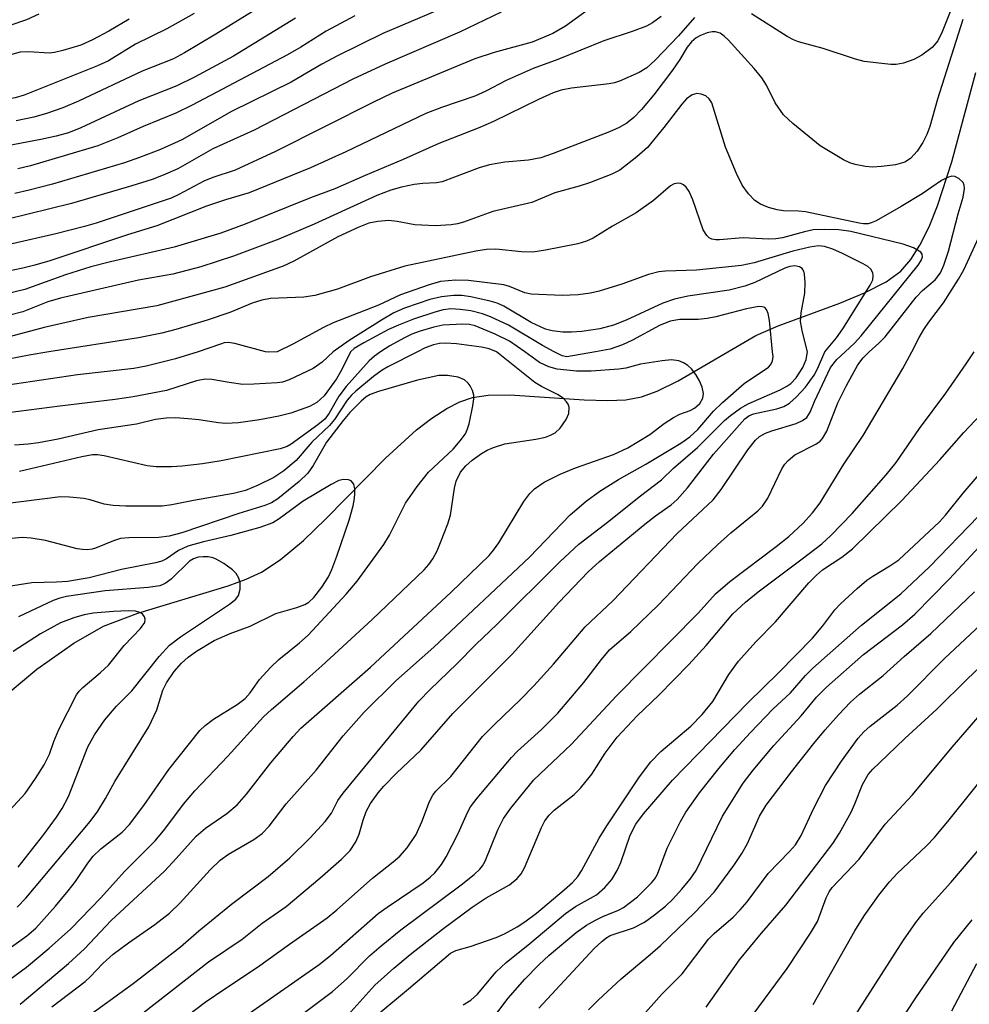
# Model space of a CAD drawing. Units: inches. Extents: x 1309760 to 1315760, y 493449 to 497450.
# Drawn here: x 1313180 to 1313333, y 494895 to 495053 of the extents above; entities that cross this region are included whole.
import ezdxf

# ---------------------------------------------------------------- set-up
doc = ezdxf.new("R2010")
doc.units = ezdxf.units.IN
doc.header["$MEASUREMENT"] = 0
doc.layers.add('HYDRO-Single Line Stream', color=4, linetype='Continuous')
doc.layers.add('Undefined', color=1, linetype='Continuous')

msp = doc.modelspace()

# ---------------------------------------------------------------- linework, layer by layer
at = {"layer": 'HYDRO-Single Line Stream'}
msp.add_lwpolyline([(1313176.47, 494943.73), (1313182.83, 494948.97), (1313188.74, 494953.16), (1313193.53, 494955.88), (1313199.05, 494957.95), (1313213.57, 494962.38), (1313216.46, 494963.45), (1313218.91, 494964.57), (1313221.93, 494966.53), (1313225.68, 494969.67), (1313229.28, 494973.14), (1313238.87, 494982.91), (1313243.85, 494987.44), (1313246.31, 494989.34), (1313248.74, 494990.9), (1313250.83, 494991.94), (1313252.88, 494992.63), (1313255.38, 494993), (1313258.87, 494993.07), (1313270.79, 494992.26), (1313274.62, 494992.14), (1313277.52, 494992.29), (1313280.05, 494992.74), (1313282.54, 494993.65), (1313285.93, 494995.32), (1313298.4, 495002.6), (1313302, 495004.18), (1313311.91, 495007.83), (1313315.91, 495009.47), (1313319.35, 495011.23), (1313321.73, 495012.97), (1313323.33, 495014.81), (1313324.8, 495017.11), (1313326.28, 495020.1), (1313327.63, 495023.45), (1313329.92, 495030.54), (1313333.78, 495044.87)], dxfattribs=at)
at = {"layer": 'Undefined'}
for points, elevation in [([(1313254.91, 495058.16), (1313238.45, 495051.15), (1313231.14, 495047.56), (1313228.63, 495046.25), (1313223.71, 495043.34), (1313214.1, 495038.63), (1313206.11, 495034.04), (1313202.7, 495032.53), (1313199.3, 495031.2), (1313196.89, 495030.39), (1313185.33, 495026.96), (1313181.57, 495025.98), (1313179.27, 495025.46)], 216), ([(1313223.07, 495058.19), (1313211.61, 495051.04), (1313206.56, 495048.04), (1313204.8, 495047.1), (1313199.77, 495045.11), (1313189.5, 495040.26), (1313187.02, 495039.23), (1313184.39, 495038.27), (1313182.32, 495037.7), (1313179.47, 495037.14)], 222), ([(1313208.09, 495054.37), (1313203.72, 495051.88), (1313198.66, 495049.46), (1313194.34, 495046.78), (1313192.58, 495045.97), (1313180.77, 495041.26), (1313179.32, 495040.83), (1313177.6, 495040.54), (1313175.45, 495040.36), (1313173.5, 495040.33), (1313169.03, 495040.66), (1313165.41, 495040.74), (1313160.69, 495040.65), (1313157.57, 495040.41), (1313156.37, 495040.5), (1313153.31, 495041.32), (1313146.1, 495043.87), (1313136.47, 495046.53), (1313131.2, 495048.54), (1313128.68, 495049.65), (1313126.28, 495051.05), (1313122.82, 495053.29), (1313119.33, 495055.79)], 224), ([(1313273.43, 495056.43), (1313267.81, 495052.31), (1313265.77, 495051.13), (1313262.44, 495049.77), (1313256.35, 495048.12), (1313253.25, 495047.08), (1313239.97, 495041.54), (1313236.92, 495040.12), (1313221.18, 495032.18), (1313214.71, 495029.2), (1313211.13, 495028.02), (1313209.67, 495027.44), (1313205.62, 495025.27), (1313204.4, 495024.69), (1313192.33, 495020.64), (1313190.47, 495020.11), (1313185.89, 495018.97), (1313178.86, 495017.32)], 212), ([(1313197.67, 495053.48), (1313194.37, 495051.55), (1313191.74, 495050.12), (1313189.88, 495049.3), (1313187.02, 495048.4), (1313185.65, 495048.08), (1313184.78, 495048), (1313181.51, 495048.21), (1313180.11, 495048.14), (1313178.94, 495047.86), (1313175.69, 495046.79), (1313174.26, 495046.48), (1313173.08, 495046.33), (1313167.11, 495045.88), (1313160.77, 495045.52), (1313159.34, 495045.52), (1313158.2, 495045.66), (1313148.77, 495047.54), (1313147.16, 495048.05), (1313139.44, 495050.78), (1313136.88, 495051.98), (1313132.36, 495054.34)], 226), ([(1313183.13, 495054.28), (1313181.17, 495053.33), (1313178.48, 495052.42), (1313174.23, 495051.17), (1313168.26, 495049.73), (1313167.08, 495049.57), (1313165.98, 495049.58), (1313160.23, 495050.02), (1313158.3, 495050.41), (1313153.28, 495051.8), (1313147.71, 495053.79)], 228), ([(1313257.48, 495054.58), (1313250.75, 495051.35), (1313238.84, 495046.22), (1313233.62, 495043.79), (1313217.75, 495035.6), (1313211.12, 495032.64), (1313205.46, 495029.42), (1313203.15, 495028.37), (1313201.37, 495027.71), (1313198.1, 495026.68), (1313188.39, 495023.82), (1313177.93, 495021.28)], 214), ([(1313329.98, 495055.42), (1313328.39, 495051.41), (1313327.65, 495050), (1313326.75, 495048.92), (1313325.09, 495047.69), (1313323.81, 495046.97), (1313322.13, 495046.4), (1313320.99, 495046.17), (1313320.13, 495046.16), (1313315.82, 495046.64), (1313314.42, 495047.01), (1313309.22, 495048.73), (1313305.29, 495049.79), (1313304.48, 495050.12), (1313303.45, 495050.67), (1313297.7, 495054.34)], 208), ([(1313283.19, 495053.87), (1313281.8, 495052.89), (1313280.82, 495052.36), (1313278.53, 495051.46), (1313273.97, 495050), (1313266.59, 495047), (1313262.62, 495045.51), (1313258.29, 495043.61), (1313255.02, 495041.88), (1313253.26, 495041.07), (1313247.88, 495039.28), (1313245.38, 495038.32), (1313232.49, 495032.15), (1313226.79, 495029.55), (1313216.98, 495025.55), (1313213.17, 495024.42), (1313210.08, 495023.38), (1313202.11, 495020.24), (1313197.38, 495018.8), (1313184.88, 495014.62), (1313182.47, 495013.89), (1313180.59, 495013.44), (1313174.29, 495012.14)], 210), ([(1313224.4, 495053.62), (1313214.45, 495047.53), (1313208.14, 495044.15), (1313205.32, 495042.76), (1313199.19, 495040.34), (1313189.9, 495036), (1313187.89, 495035.21), (1313185.9, 495034.66), (1313183.44, 495034.14), (1313174.92, 495032.53)], 220), ([(1313288.54, 495053.71), (1313285.97, 495050.78), (1313282.22, 495046.85), (1313280.91, 495045.65), (1313279.68, 495044.91), (1313276.51, 495043.49), (1313275.69, 495043.22), (1313274.84, 495043.05), (1313268.77, 495042.37), (1313267.14, 495042.03), (1313265.85, 495041.62), (1313263.46, 495040.56), (1313256.25, 495037), (1313253.79, 495035.96), (1313247.44, 495033.48), (1313241.7, 495030.89), (1313235.63, 495028.34), (1313230.7, 495026.16), (1313226.8, 495024.72), (1313216.31, 495020.52), (1313212.38, 495019.06), (1313204.87, 495016.79), (1313194.66, 495014.47), (1313191.51, 495013.66), (1313187.42, 495012.35), (1313180.86, 495010), (1313175.76, 495008.77)], 208), ([(1313331.72, 495053.41), (1313327.64, 495040.6), (1313326.39, 495036.22), (1313325.91, 495034.93), (1313325.25, 495033.64), (1313324.34, 495032.23), (1313323.29, 495031.05), (1313322.39, 495030.49), (1313320.89, 495030.07), (1313318.61, 495029.77), (1313317.18, 495029.67), (1313316.05, 495029.76), (1313314.36, 495030.09), (1313313.55, 495030.34), (1313312.5, 495030.83), (1313308.75, 495033.08), (1313304.36, 495036.67), (1313302.86, 495038.1), (1313301.52, 495040.02), (1313300.11, 495042.86), (1313299.36, 495044.04), (1313298.14, 495045.53), (1313293.94, 495050.15), (1313293.34, 495050.74), (1313292.67, 495051.19), (1313291.92, 495051.41), (1313291.4, 495051.42), (1313290.59, 495051.24), (1313289.54, 495050.84), (1313288.83, 495050.44), (1313288.07, 495049.8), (1313287.38, 495048.96), (1313286.17, 495046.95), (1313285, 495045.28), (1313282.04, 495041.32), (1313280.05, 495038.93), (1313278.79, 495037.64), (1313277.67, 495036.75), (1313276.45, 495036.03), (1313274.86, 495035.34), (1313265.85, 495031.85), (1313263.82, 495031.17), (1313261.86, 495030.81), (1313258.04, 495030.47), (1313255.59, 495030.03), (1313253.94, 495029.56), (1313247.96, 495027.3), (1313247.08, 495027.14), (1313244.88, 495027.04), (1313243.46, 495026.86), (1313241.43, 495026.48), (1313239.71, 495025.99), (1313237.46, 495025.12), (1313227.4, 495020.49), (1313221.7, 495018.09), (1313214.43, 495015.36), (1313209.2, 495013.65), (1313204.7, 495012.49), (1313199.17, 495011.53), (1313186.62, 495008.6), (1313184.61, 495008), (1313180.55, 495006.42), (1313178.48, 495005.89)], 206), ([(1313233.95, 495054), (1313229.35, 495051.53), (1313225.26, 495048.98), (1313223.14, 495047.75), (1313207.8, 495039.64), (1313205.18, 495038.35), (1313199.92, 495036.21), (1313195.82, 495034.39), (1313192.61, 495033.12), (1313181.82, 495029.86), (1313179.78, 495029.42)], 218), ([(1313323.51, 495000), (1313324.67, 495002.27), (1313325.44, 495003.56), (1313326.25, 495004.77), (1313328.58, 495007.87), (1313331, 495011.66), (1313331.87, 495013.17), (1313335.69, 495021.57), (1313336.23, 495023.2), (1313337, 495026.29), (1313337.26, 495028.13), (1313337.22, 495032.59), (1313337.47, 495035.33), (1313338.07, 495037.75), (1313339.78, 495042.67), (1313339.96, 495043.5), (1313340.03, 495044.32), (1313339.81, 495045.71), (1313338.69, 495049.29), (1313338.43, 495050.4), (1313338.37, 495051.25), (1313338.5, 495053.46)], 206), ([(1313316.62, 495000), (1313318.17, 495001.35), (1313319.22, 495002.4), (1313324.2, 495008.79), (1313325.23, 495009.86), (1313327.25, 495011.55), (1313328.08, 495012.66), (1313328.64, 495013.91), (1313329.41, 495016.17), (1313330.96, 495022.16), (1313331.75, 495024.86), (1313331.96, 495026.22), (1313331.91, 495026.75), (1313331.73, 495027.19), (1313331.04, 495027.86), (1313330.4, 495028.17), (1313329.94, 495028.2), (1313329.22, 495028.01), (1313328.25, 495027.5), (1313325.13, 495025.38), (1313321.79, 495023.34), (1313317.74, 495021.04), (1313316.96, 495020.71), (1313316.46, 495020.58), (1313315.75, 495020.56), (1313315.02, 495020.66), (1313306.41, 495022.48), (1313305.29, 495022.6), (1313302.87, 495022.64), (1313301.82, 495022.83), (1313300.47, 495023.21), (1313299.18, 495023.74), (1313298.25, 495024.32), (1313297.23, 495025.36), (1313296.19, 495026.78), (1313295.29, 495028.63), (1313293.53, 495032.87), (1313291.32, 495040.03), (1313290.93, 495040.65), (1313290.36, 495041.11), (1313289.65, 495041.4), (1313288.92, 495041.49), (1313288.17, 495041.28), (1313287.27, 495040.66), (1313286.5, 495039.79), (1313283.62, 495036.05), (1313280.97, 495032.85), (1313279.27, 495031.31), (1313276.57, 495029.18), (1313275.27, 495028.52), (1313271.66, 495027.14), (1313269.99, 495026.59), (1313266.08, 495025.52), (1313262.41, 495024), (1313256.13, 495022.56), (1313251.42, 495020.82), (1313250.45, 495020.55), (1313249.44, 495020.39), (1313246.93, 495020.23), (1313244.69, 495020.32), (1313243.57, 495020.42), (1313240.74, 495020.94), (1313239.41, 495021.08), (1313237.63, 495020.95), (1313236.19, 495020.66), (1313234.58, 495020.05), (1313231.21, 495018.47), (1313224.16, 495014.57), (1313222.4, 495013.75), (1313213.04, 495010.39), (1313202.12, 495007.4), (1313191.09, 495005.52), (1313183.98, 495003.91), (1313178.58, 495002.46)], 204), ([(1313312.77, 495000), (1313314.25, 495001.37), (1313315.33, 495002.53), (1313324.5, 495013.94), (1313324.98, 495014.65), (1313325.22, 495015.26), (1313325.18, 495015.66), (1313324.93, 495016.02), (1313323.77, 495016.71), (1313322.12, 495017.28), (1313313.66, 495019.32), (1313311.76, 495019.61), (1313309.41, 495019.66), (1313307.65, 495019.58), (1313306.24, 495019.28), (1313302.71, 495018.32), (1313301.63, 495018.13), (1313300.47, 495018.11), (1313296.38, 495018.31), (1313292.57, 495018), (1313292, 495018), (1313291.33, 495018.12), (1313290.92, 495018.32), (1313290.53, 495018.67), (1313289.93, 495019.61), (1313288.28, 495024.44), (1313287.7, 495025.77), (1313287.2, 495026.45), (1313286.8, 495026.82), (1313286.34, 495027.06), (1313285.93, 495027.11), (1313285.3, 495026.99), (1313284.67, 495026.65), (1313281.97, 495024.29), (1313279.2, 495022.35), (1313275.35, 495020.16), (1313272.27, 495018.26), (1313271.21, 495017.78), (1313269.82, 495017.33), (1313264.61, 495016.33), (1313262.58, 495016.03), (1313260.72, 495016.05), (1313256.59, 495016.5), (1313255.13, 495016.42), (1313253.39, 495016.17), (1313241.97, 495013.77), (1313236.45, 495012.03), (1313231.13, 495010.04), (1313227.49, 495009.04), (1313225.75, 495008.78), (1313220.36, 495008.54), (1313218.98, 495008.31), (1313217.44, 495007.78), (1313213.82, 495006.33), (1313210.18, 495005.05), (1313205.14, 495003.56), (1313202.9, 495002.97), (1313199.18, 495002.24), (1313184.73, 495000)], 202), ([(1313309.48, 495000), (1313311.36, 495002.25), (1313312.38, 495003.69), (1313316.79, 495010.68), (1313317.2, 495011.55), (1313317.3, 495012.25), (1313317.23, 495012.7), (1313316.91, 495013.26), (1313316.4, 495013.7), (1313315.68, 495014.14), (1313312.37, 495015.8), (1313310.8, 495016.49), (1313309.46, 495016.93), (1313308.47, 495017.01), (1313307.11, 495016.82), (1313304.34, 495016.15), (1313298.14, 495014.31), (1313296.13, 495013.86), (1313288.86, 495013.09), (1313283.9, 495012.96), (1313282.8, 495012.83), (1313281.15, 495012.4), (1313276.86, 495010.86), (1313273.24, 495009.73), (1313271.83, 495009.39), (1313269.84, 495009.14), (1313267.26, 495009.05), (1313262.27, 495009.27), (1313261.3, 495009.49), (1313258.83, 495010.48), (1313257.89, 495010.76), (1313252.2, 495011.46), (1313250.2, 495011.52), (1313247.69, 495011.28), (1313245.89, 495010.77), (1313241.27, 495009.13), (1313237.74, 495007.47), (1313230.48, 495004.63), (1313228.89, 495003.89), (1313224, 495001.24), (1313221.46, 495000)], 200), ([(1313306.73, 495000), (1313305.89, 495003.13), (1313305.62, 495004.84), (1313305.69, 495006.23), (1313306.3, 495009.4), (1313306.35, 495011.11), (1313306.26, 495012.49), (1313306.13, 495012.97), (1313305.85, 495013.36), (1313305.43, 495013.63), (1313304.68, 495013.8), (1313303.88, 495013.69), (1313303.06, 495013.42), (1313298.24, 495011.13), (1313296.62, 495010.52), (1313294.13, 495009.89), (1313287.48, 495008.93), (1313285.34, 495008.45), (1313283.45, 495007.79), (1313277.58, 495005.09), (1313275.54, 495004.28), (1313273.31, 495003.68), (1313270.43, 495003.25), (1313268.8, 495003.15), (1313267.4, 495003.16), (1313265.65, 495003.34), (1313264.62, 495003.61), (1313262.27, 495004.69), (1313257.89, 495007.3), (1313256.81, 495007.78), (1313255.7, 495008.12), (1313252.58, 495008.8), (1313251.17, 495009.02), (1313249.81, 495009.04), (1313247.9, 495008.83), (1313246.02, 495008.38), (1313244.1, 495007.77), (1313241.93, 495007.01), (1313240.21, 495006.25), (1313238.22, 495005.1), (1313233.04, 495001.83), (1313230.44, 495000)], 198), ([(1313266.01, 495000), (1313264.13, 495001.01), (1313258.64, 495004.27), (1313255.78, 495005.61), (1313254.45, 495006.1), (1313252.57, 495006.55), (1313250.86, 495006.8), (1313249.39, 495006.88), (1313248.13, 495006.73), (1313246.79, 495006.36), (1313243.37, 495005.22), (1313240.95, 495004.27), (1313239.37, 495003.55), (1313235.39, 495001.45), (1313233.85, 495000.52), (1313233.23, 495000)], 196), ([(1313301.1, 495000), (1313300.6, 495005.03), (1313300.41, 495006.13), (1313300.13, 495006.79), (1313299.84, 495007.09), (1313299.42, 495007.24), (1313298.92, 495007.27), (1313296.93, 495006.92), (1313291.97, 495005.62), (1313290.58, 495005.33), (1313289.14, 495005.19), (1313286.18, 495005.17), (1313284.62, 495004.9), (1313282.95, 495004.2), (1313278.57, 495001.84), (1313276.99, 495001.09), (1313274.99, 495000.4), (1313272.65, 495000)], 196), ([(1313261.27, 495000), (1313258.8, 495001.69), (1313256.51, 495002.8), (1313253.27, 495004.16), (1313252.36, 495004.37), (1313251.28, 495004.44), (1313248.08, 495004.27), (1313246.67, 495003.96), (1313244.43, 495003.32), (1313243.09, 495002.8), (1313241.83, 495002.18), (1313239.55, 495000.94), (1313238.07, 495000)], 194), ([(1313219.56, 495000), (1313214.64, 495001.31), (1313213.59, 495001.48), (1313212.96, 495001.41), (1313212.33, 495001.24), (1313208.74, 495000)], 200), ([(1313256.71, 495000), (1313255.54, 495000.44), (1313254.3, 495000.73), (1313250.27, 495001.28), (1313248.52, 495001.37), (1313247.53, 495001.32), (1313246.59, 495001.12), (1313245.24, 495000.61), (1313244, 495000)], 192), ([(1313184.73, 495000), (1313181.58, 494999.47), (1313174.89, 494998.15)], 202), ([(1313230.44, 495000), (1313228.7, 494998.31), (1313227.26, 494997.31), (1313223.39, 494995.48), (1313222.32, 494995.13), (1313221.47, 494994.98), (1313217.68, 494994.76), (1313215.94, 494994.74), (1313213.72, 494995.03), (1313210.94, 494995.56), (1313209.87, 494995.61), (1313208.47, 494995.33), (1313203.64, 494993.77), (1313198.32, 494992.77), (1313195.41, 494992.32), (1313186.51, 494991.27), (1313176.48, 494989.94)], 198), ([(1313244, 495000), (1313239.23, 494997.57), (1313238.31, 494997.03), (1313236.95, 494996.04), (1313234.08, 494993.66), (1313233.38, 494993), (1313232.72, 494992.22), (1313230.66, 494989.13), (1313229.88, 494988.14), (1313227.04, 494985.47), (1313224.51, 494982.53), (1313222.55, 494980.85), (1313220.94, 494979.8), (1313218.41, 494978.54), (1313216.34, 494977.7), (1313214.46, 494977.2), (1313207.98, 494976.1), (1313204.53, 494975.38), (1313202.96, 494975.19), (1313197.14, 494975.2), (1313195.1, 494975.28), (1313193.63, 494975.52), (1313191.41, 494976.17), (1313190.37, 494976.39), (1313188.08, 494976.62), (1313186.63, 494976.65), (1313176.9, 494975.45)], 192), ([(1313177.28, 494898.21), (1313181.14, 494901.06), (1313184.82, 494904.1), (1313188.28, 494907.21), (1313193.08, 494912.24), (1313196.9, 494916.43), (1313201.85, 494921.35), (1313203.41, 494923.23), (1313206.39, 494927.26), (1313208.22, 494929.44), (1313213.55, 494935), (1313219.25, 494941.29), (1313220.56, 494942.5), (1313225.76, 494946.91), (1313228.66, 494949.51), (1313236.73, 494956.95), (1313245.1, 494964.95), (1313245.84, 494965.79), (1313246.47, 494966.73), (1313247.16, 494968), (1313247.74, 494969.34), (1313248.89, 494972.33), (1313249.33, 494973.71), (1313249.96, 494978.08), (1313250.22, 494979.19), (1313250.91, 494980.62), (1313251.81, 494981.67), (1313252.82, 494982.55), (1313254.3, 494983.64), (1313255.22, 494984.19), (1313256.21, 494984.62), (1313258.08, 494985.18), (1313263.05, 494985.93), (1313264.62, 494986.28), (1313265.42, 494986.57), (1313266.17, 494986.94), (1313266.98, 494987.69), (1313267.94, 494989.09), (1313268.34, 494990.09), (1313268.38, 494991.09), (1313268.25, 494991.55), (1313267.98, 494991.96), (1313267.42, 494992.51), (1313266.54, 494993.14), (1313263.93, 494994.4), (1313262.86, 494995.05), (1313256.71, 495000)], 192), ([(1313208.74, 495000), (1313205.1, 494998.84), (1313200.42, 494997.7), (1313198.4, 494997.31), (1313189.34, 494996.28), (1313177.79, 494994.58)], 200), ([(1313233.23, 495000), (1313231.87, 494997.14), (1313231.01, 494995.63), (1313229, 494992.93), (1313227.85, 494991.86), (1313226.65, 494991.2), (1313223.64, 494990.13), (1313221.7, 494989.65), (1313218.62, 494989.04), (1313215.25, 494988.56), (1313213.19, 494988.47), (1313212.02, 494988.57), (1313208.86, 494989.05), (1313207.12, 494989.23), (1313205.09, 494989.38), (1313203.63, 494989.33), (1313201.87, 494989.08), (1313198.83, 494988.38), (1313192.7, 494987.43), (1313186.24, 494985.97), (1313183.1, 494985.36), (1313181.42, 494985.12), (1313179.21, 494984.98)], 196), ([(1313238.07, 495000), (1313237.1, 494999.27), (1313236.27, 494998.51), (1313232.55, 494994.43), (1313231.39, 494992.84), (1313229.83, 494990.12), (1313229.14, 494989.18), (1313228.02, 494988.24), (1313223.69, 494985.13), (1313223.05, 494984.76), (1313221.96, 494984.41), (1313212.46, 494982.47), (1313209.44, 494981.98), (1313206.18, 494981.62), (1313204.45, 494981.52), (1313201.99, 494981.5), (1313200.57, 494981.68), (1313193.64, 494983.28), (1313192.59, 494983.42), (1313191.77, 494983.41), (1313190.06, 494983.11), (1313180.01, 494980.76)], 194), ([(1313180.12, 494895.1), (1313187.89, 494901.65), (1313190.48, 494904.04), (1313194.76, 494908.55), (1313203.34, 494916.52), (1313205.24, 494918.55), (1313208.42, 494922.15), (1313209.92, 494923.42), (1313213.34, 494925.75), (1313215.01, 494927.17), (1313216.5, 494928.86), (1313220.46, 494933.91), (1313224.05, 494938.17), (1313225.24, 494939.47), (1313236.45, 494949.29), (1313249.43, 494961.36), (1313255.52, 494967.24), (1313256.24, 494968.08), (1313257.09, 494969.28), (1313261.11, 494975.92), (1313262.1, 494977.22), (1313262.83, 494977.95), (1313264.39, 494979.02), (1313266.98, 494980.33), (1313269.44, 494981.34), (1313275.55, 494983.5), (1313277.83, 494984.56), (1313281.39, 494986.69), (1313283.7, 494988.46), (1313285.17, 494989.45), (1313286.21, 494989.98), (1313287.88, 494990.56), (1313288.53, 494990.91), (1313289.42, 494991.69), (1313289.91, 494992.55), (1313290, 494993.29), (1313289.8, 494994.28), (1313289.36, 494995.33), (1313288.79, 494996.33), (1313288.07, 494997.26), (1313287.47, 494997.8), (1313286.8, 494998.23), (1313286.01, 494998.53), (1313284.86, 494998.69), (1313283.38, 494998.56), (1313279.85, 494997.98), (1313277.5, 494997.36), (1313276.36, 494997.18), (1313271.94, 494996.89), (1313269.58, 494996.88), (1313266.47, 494997.22), (1313265.13, 494997.55), (1313263.64, 494998.28), (1313261.27, 495000)], 194), ([(1313185.24, 494894.68), (1313190.56, 494898.77), (1313191.39, 494899.53), (1313193.43, 494901.65), (1313195.1, 494903.14), (1313197.57, 494905), (1313201.79, 494907.94), (1313204.15, 494909.75), (1313205.86, 494911.4), (1313210.68, 494916.71), (1313212.28, 494918.26), (1313213.62, 494919.25), (1313217.72, 494921.57), (1313219.06, 494922.56), (1313220.16, 494923.72), (1313222.91, 494927.35), (1313227.73, 494932.75), (1313232.07, 494938.27), (1313235.45, 494942.07), (1313240.56, 494947.11), (1313246.64, 494952.51), (1313262.02, 494966.98), (1313268.58, 494973.8), (1313271.13, 494975.97), (1313273.32, 494977.58), (1313276.35, 494979.47), (1313280.74, 494981.9), (1313286.33, 494985.31), (1313287.79, 494986.31), (1313289.09, 494987.51), (1313291.61, 494990.45), (1313293.03, 494991.83), (1313296.54, 494994.88), (1313300.46, 494997.5), (1313300.83, 494997.94), (1313301.09, 494998.55), (1313301.18, 494999.21), (1313301.1, 495000)], 196), ([(1313190.31, 494892.67), (1313198.32, 494898.42), (1313205.93, 494904.33), (1313208.86, 494906.89), (1313214.13, 494911.22), (1313220.01, 494915.65), (1313223.48, 494918.67), (1313226.73, 494921.79), (1313229.15, 494924.47), (1313230.17, 494925.84), (1313231.22, 494927.86), (1313232.05, 494929.05), (1313244.21, 494943.84), (1313246.03, 494945.69), (1313250.35, 494949.85), (1313253.43, 494952.99), (1313256.79, 494956.17), (1313266.89, 494966.21), (1313269.98, 494969.06), (1313274.8, 494972.75), (1313279.66, 494976.69), (1313283.22, 494979.4), (1313285.19, 494981.3), (1313289.01, 494984.59), (1313293.4, 494988.96), (1313294.32, 494989.77), (1313295.97, 494990.92), (1313297.2, 494991.64), (1313302.33, 494993.9), (1313303.38, 494994.45), (1313304.03, 494994.9), (1313304.92, 494995.81), (1313305.97, 494997.44), (1313306.5, 494998.74), (1313306.73, 495000)], 198), ([(1313197.73, 494892.01), (1313210.39, 494901.92), (1313215.82, 494905.56), (1313219.07, 494908.15), (1313222.91, 494910.8), (1313228.34, 494915.37), (1313231.8, 494918.42), (1313233.17, 494919.84), (1313234.11, 494921.2), (1313234.65, 494922.47), (1313235.26, 494924.72), (1313235.77, 494926.11), (1313236.48, 494927.4), (1313237.68, 494929.09), (1313238.63, 494930.19), (1313240.64, 494932.24), (1313244.55, 494935.95), (1313249.7, 494941.83), (1313259.22, 494951.4), (1313266.75, 494959.68), (1313271.48, 494964.64), (1313273.29, 494966.26), (1313280.56, 494972.27), (1313282.28, 494973.61), (1313284.8, 494975.39), (1313285.79, 494976.26), (1313287.41, 494978.13), (1313291.61, 494983.51), (1313296.64, 494989.19), (1313297.27, 494989.67), (1313298.06, 494990), (1313301.8, 494990.83), (1313302.89, 494991.19), (1313303.85, 494991.75), (1313304.89, 494992.67), (1313306.42, 494994.29), (1313307.78, 494996.24), (1313308.34, 494997.26), (1313309.48, 495000)], 200), ([(1313197.83, 494886.28), (1313209.9, 494895.42), (1313213.03, 494897.61), (1313218.28, 494901.05), (1313223.44, 494904.78), (1313229.52, 494909.01), (1313231.06, 494910.29), (1313236.78, 494915.39), (1313240.12, 494917.98), (1313241.2, 494918.93), (1313242.33, 494920.23), (1313243.78, 494922.37), (1313244.71, 494924.45), (1313245.94, 494927.7), (1313246.46, 494928.71), (1313246.99, 494929.36), (1313249.37, 494931.74), (1313254.49, 494938.13), (1313256.38, 494940.09), (1313260.56, 494944.09), (1313262.7, 494946.29), (1313265.88, 494949.76), (1313270.98, 494955.79), (1313275.42, 494959.96), (1313285.76, 494970.77), (1313291.55, 494976.19), (1313292.85, 494977.86), (1313297.12, 494984.25), (1313298.38, 494985.8), (1313299.01, 494986.36), (1313299.96, 494986.92), (1313300.99, 494987.29), (1313304.9, 494988.44), (1313305.94, 494988.93), (1313306.59, 494989.44), (1313307.17, 494990.29), (1313307.85, 494991.98), (1313310.43, 494997.45), (1313311.41, 494998.73), (1313312.77, 495000)], 202), ([(1313217, 494893.65), (1313228.2, 494901.49), (1313230.01, 494902.94), (1313237.72, 494909.69), (1313239.12, 494910.74), (1313244.92, 494914.65), (1313246.07, 494915.54), (1313246.8, 494916.24), (1313247.87, 494917.59), (1313248.65, 494918.83), (1313250.54, 494922.56), (1313252.04, 494925.91), (1313252.56, 494926.84), (1313253.61, 494928.22), (1313259.11, 494934.77), (1313260.12, 494935.79), (1313263.98, 494939.29), (1313266.56, 494941.9), (1313270.75, 494946.82), (1313273.58, 494950.53), (1313274.91, 494952.08), (1313278.31, 494955.03), (1313282.74, 494959.29), (1313289.11, 494965.94), (1313292.23, 494968.97), (1313294.38, 494970.88), (1313298.71, 494974.45), (1313299.48, 494975.18), (1313300.36, 494976.45), (1313302.57, 494981.15), (1313303.05, 494981.9), (1313303.59, 494982.53), (1313304.67, 494983.4), (1313308.05, 494985.12), (1313308.76, 494985.64), (1313309.13, 494986.03), (1313309.83, 494987.24), (1313311.62, 494991.8), (1313312.97, 494994.59), (1313314.82, 494997.89), (1313315.69, 494999.03), (1313316.62, 495000)], 204), ([(1313221.46, 495000), (1313220.13, 494999.94), (1313219.56, 495000)], 200), ([(1313223.68, 494892.2), (1313230.37, 494897.18), (1313232.72, 494899.27), (1313236.31, 494902.88), (1313238.15, 494904.51), (1313241.35, 494907.05), (1313251.03, 494914.32), (1313253.12, 494915.97), (1313254.06, 494916.83), (1313254.49, 494917.37), (1313254.89, 494918.1), (1313256.94, 494923.15), (1313257.82, 494924.98), (1313259.01, 494926.64), (1313262.72, 494931.17), (1313268.7, 494936.87), (1313276.03, 494944.67), (1313289.13, 494957.96), (1313291.91, 494961.06), (1313294.25, 494963.05), (1313301.68, 494968.68), (1313303.7, 494970.29), (1313305.99, 494972.38), (1313307.55, 494974.09), (1313308.78, 494975.72), (1313312.57, 494981.94), (1313315.67, 494986.52), (1313322.07, 494997.32), (1313323.51, 495000)], 206), ([(1313232.79, 494893.37), (1313237.18, 494898.18), (1313240.22, 494900.93), (1313242.86, 494903.12), (1313248.02, 494907.16), (1313252.79, 494910.69), (1313255.08, 494912.22), (1313258.8, 494914.32), (1313260.04, 494915.32), (1313260.68, 494916.09), (1313261.22, 494917.03), (1313263.96, 494923.54), (1313264.51, 494924.58), (1313265.18, 494925.49), (1313265.99, 494926.28), (1313269.18, 494928.84), (1313270.22, 494929.85), (1313272.04, 494932.09), (1313274.17, 494935.48), (1313276.13, 494938.05), (1313279.31, 494941.46), (1313282.81, 494944.78), (1313287.66, 494949.73), (1313290.44, 494952.75), (1313294.74, 494957.88), (1313296.74, 494959.72), (1313298.81, 494961.43), (1313305.88, 494966.69), (1313309.05, 494969.14), (1313310.45, 494970.44), (1313313.88, 494973.97), (1313319.38, 494980.2), (1313320.99, 494982.21), (1313324.71, 494987.66), (1313328.94, 494993.36), (1313332.24, 494998.06), (1313333.51, 495000)], 208), ([(1313272.65, 495000), (1313268.05, 494999.2), (1313267.28, 494999.34), (1313266.01, 495000)], 196), ([(1313173.53, 494900.65), (1313181.21, 494906.09), (1313182.65, 494907.32), (1313185.83, 494910.89), (1313187.85, 494913.32), (1313189.04, 494914.86), (1313190.99, 494917.77), (1313191.87, 494918.91), (1313193.11, 494920.1), (1313196.51, 494922.78), (1313197.71, 494924.02), (1313200.01, 494927.03), (1313204.05, 494932.84), (1313209.04, 494939.1), (1313209.87, 494939.9), (1313211.23, 494940.96), (1313215.01, 494943.28), (1313216.31, 494944.27), (1313217.11, 494945.17), (1313218.62, 494947.3), (1313220.43, 494949.28), (1313221.71, 494950.51), (1313225.05, 494953.18), (1313226.43, 494954.45), (1313232.55, 494961.01), (1313234.33, 494963.14), (1313238.63, 494969.02), (1313239.49, 494970.5), (1313242.08, 494975.65), (1313243.94, 494978.31), (1313245.76, 494980.64), (1313249.75, 494984.34), (1313250.9, 494985.65), (1313251.73, 494986.81), (1313252.07, 494987.59), (1313252.31, 494988.43), (1313252.92, 494991.31), (1313253.09, 494992.45), (1313253.07, 494993.02), (1313252.87, 494993.79), (1313252.51, 494994.51), (1313252.19, 494994.94), (1313251.55, 494995.48), (1313250.53, 494995.92), (1313248.86, 494996.2), (1313247.44, 494996.18), (1313244, 494995.45), (1313237.77, 494993.61), (1313236.4, 494993.11), (1313235.78, 494992.74), (1313234.96, 494992.04), (1313233.16, 494990.21), (1313232.04, 494988.93), (1313229.41, 494985.48), (1313227.25, 494981.71), (1313226.36, 494980.47), (1313224.98, 494979.16), (1313221.54, 494976.33), (1313220.53, 494975.72), (1313219.46, 494975.28), (1313215.3, 494974.02), (1313206.14, 494970.88), (1313204.11, 494970.35), (1313202.45, 494970.16), (1313197.59, 494970.08), (1313196.29, 494969.96), (1313195.12, 494969.6), (1313192.23, 494968.41), (1313191.69, 494968.26), (1313190.92, 494968.18), (1313190.14, 494968.2), (1313189.3, 494968.33), (1313184.21, 494969.68), (1313181.9, 494970.03), (1313180.46, 494970.13), (1313178.73, 494969.96)], 190), ([(1313237.79, 494893.61), (1313242.56, 494897.56), (1313249.33, 494903.33), (1313250.17, 494903.76), (1313252.46, 494904.39), (1313256.68, 494905.86), (1313257.99, 494906.44), (1313260.06, 494907.53), (1313261.29, 494908.33), (1313263.15, 494909.76), (1313267.62, 494913.48), (1313268.94, 494914.67), (1313269.79, 494915.65), (1313270.41, 494916.57), (1313273.25, 494921.78), (1313274.47, 494923.78), (1313279.69, 494931.66), (1313281.51, 494934.08), (1313283.14, 494935.72), (1313287.94, 494939.8), (1313289.78, 494941.68), (1313291.5, 494943.8), (1313294.07, 494948.13), (1313295.64, 494950.28), (1313298.42, 494953.35), (1313301.55, 494956.56), (1313306.94, 494962.85), (1313308.14, 494964.08), (1313309.15, 494964.96), (1313312.25, 494966.99), (1313313.95, 494968.34), (1313321.89, 494976.1), (1313327.97, 494982.61), (1313331.84, 494987.03), (1313336.3, 494991.74)], 210), ([(1313251.34, 494895.04), (1313252.6, 494895.78), (1313253.66, 494896.72), (1313256.69, 494900.32), (1313258.27, 494901.84), (1313262.07, 494904.89), (1313267.81, 494909.72), (1313269.43, 494910.8), (1313272.81, 494912.72), (1313274.16, 494913.85), (1313275.24, 494915.16), (1313276.14, 494916.59), (1313276.69, 494917.92), (1313278.22, 494922.29), (1313279.1, 494924.05), (1313280.36, 494925.72), (1313285.02, 494931.13), (1313297.18, 494943.59), (1313302.13, 494948.44), (1313307.53, 494953.98), (1313309.21, 494955.94), (1313311.1, 494958.52), (1313312.02, 494959.5), (1313314.68, 494961.96), (1313316.24, 494963.26), (1313317.21, 494963.92), (1313319.98, 494965.56), (1313321.39, 494966.57), (1313327.95, 494972.66), (1313328.92, 494973.72), (1313331.77, 494977.28), (1313334.64, 494980.64)], 212), ([(1313179.64, 494910.71), (1313181.07, 494912.16), (1313191.41, 494924.48), (1313192.63, 494926.15), (1313193.88, 494928.18), (1313195.33, 494930.89), (1313200.81, 494939.69), (1313202.09, 494942.46), (1313203.08, 494945.57), (1313203.65, 494946.78), (1313204.87, 494948.58), (1313206.05, 494949.96), (1313207.14, 494950.88), (1313208.51, 494951.89), (1313211.32, 494953.57), (1313213.92, 494954.69), (1313217.12, 494955.88), (1313221.24, 494957.93), (1313224.61, 494958.91), (1313225.88, 494959.37), (1313226.57, 494959.76), (1313227.37, 494960.48), (1313228.64, 494962.14), (1313229.69, 494963.8), (1313230.25, 494965.01), (1313231.04, 494967.16), (1313233.03, 494972.93), (1313233.66, 494975.21), (1313233.89, 494976.38), (1313233.95, 494977.19), (1313233.93, 494977.98), (1313233.76, 494978.69), (1313233.34, 494979.23), (1313232.92, 494979.43), (1313232.13, 494979.46), (1313231.35, 494979.28), (1313230.12, 494978.67), (1313225.63, 494975.97), (1313221.75, 494973.12), (1313220.75, 494972.52), (1313218.67, 494971.76), (1313213.99, 494970.45), (1313209.63, 494969.46), (1313207.09, 494968.74), (1313205.58, 494968.03), (1313203.67, 494966.71), (1313202.92, 494966.32), (1313201.89, 494966.05), (1313196.44, 494965.01), (1313191.25, 494963.63), (1313187.76, 494963.09), (1313185.97, 494962.96), (1313181.99, 494962.85), (1313175.53, 494961.84)], 188), ([(1313255.6, 494892.14), (1313258.6, 494896.1), (1313261.28, 494899.13), (1313263.52, 494901.43), (1313265.17, 494902.99), (1313269.51, 494906.63), (1313271.19, 494907.81), (1313272.62, 494908.62), (1313273.84, 494909.22), (1313276.34, 494910.21), (1313277.13, 494910.64), (1313279.41, 494912.4), (1313281.65, 494914.61), (1313282.17, 494915.28), (1313282.59, 494916.02), (1313284.17, 494920.18), (1313286.28, 494924.46), (1313287.18, 494926), (1313289.38, 494929.1), (1313292.44, 494932.99), (1313295.05, 494936.07), (1313297.56, 494938.81), (1313301.14, 494942.52), (1313303.98, 494945.19), (1313306.39, 494947.95), (1313307.58, 494949.13), (1313315.39, 494956.04), (1313321.75, 494961.06), (1313326.32, 494965.44), (1313334.21, 494973.57)], 214), ([(1313263.53, 494894.5), (1313272.43, 494904.07), (1313273.63, 494905.21), (1313274.28, 494905.72), (1313275, 494906.14), (1313278.76, 494907.39), (1313280.54, 494908.32), (1313282.14, 494909.47), (1313283.89, 494910.88), (1313285.07, 494912.01), (1313286.45, 494913.53), (1313287.87, 494915.19), (1313288.83, 494916.62), (1313293.05, 494925.32), (1313296.38, 494930.67), (1313297.96, 494932.74), (1313301.31, 494936.71), (1313305.69, 494941.49), (1313308.16, 494944.48), (1313309.78, 494946.09), (1313315.7, 494951.35), (1313322.01, 494956.11), (1313323.98, 494957.79), (1313329.54, 494963.47), (1313335.73, 494970.14)], 216), ([(1313179.79, 494917.15), (1313183.92, 494922.37), (1313185.98, 494925.19), (1313186.91, 494926.6), (1313187.88, 494928.51), (1313191.02, 494936.47), (1313192.09, 494938.42), (1313193.75, 494940.82), (1313195.62, 494943.03), (1313198.1, 494945.48), (1313202.46, 494951.01), (1313204.15, 494952.81), (1313205.89, 494954.18), (1313213.8, 494959.4), (1313214.82, 494960.24), (1313215.25, 494960.84), (1313215.53, 494961.81), (1313215.53, 494962.84), (1313215.3, 494963.61), (1313214.86, 494964.33), (1313214.27, 494964.94), (1313212.89, 494965.95), (1313211.67, 494966.68), (1313211.15, 494966.89), (1313210.38, 494967.03), (1313209.57, 494967.05), (1313208.78, 494966.97), (1313207.98, 494966.72), (1313207.38, 494966.35), (1313204.41, 494963.42), (1313203.47, 494962.76), (1313202.59, 494962.38), (1313200.74, 494962.08), (1313193.79, 494961.56), (1313187.6, 494960.66), (1313186.51, 494960.39), (1313185.46, 494960.02), (1313179.85, 494957.37)], 186), ([(1313271.52, 494894.2), (1313273.06, 494895.77), (1313276.75, 494899.19), (1313281.45, 494903.09), (1313283.11, 494904.57), (1313288.6, 494909.84), (1313291.73, 494913.15), (1313294.86, 494917.39), (1313296.18, 494919.32), (1313297.06, 494920.94), (1313299.02, 494925.33), (1313300.1, 494927.13), (1313304.16, 494932.48), (1313307.75, 494937.04), (1313309.58, 494939.23), (1313311.68, 494941.64), (1313313.63, 494943.67), (1313315.09, 494944.93), (1313318.88, 494947.93), (1313322.24, 494951), (1313326.56, 494954.69), (1313333.57, 494961.4)], 218), ([(1313279.82, 494892.8), (1313283.32, 494896.75), (1313286.55, 494900.02), (1313290.78, 494905.56), (1313291.72, 494906.49), (1313294.75, 494909.09), (1313295.92, 494910.27), (1313297, 494911.57), (1313300.38, 494916.12), (1313303.85, 494919.67), (1313304.79, 494920.75), (1313305.71, 494922.23), (1313307.66, 494926.54), (1313309.59, 494930.27), (1313312.2, 494934.18), (1313314.89, 494937.9), (1313315.79, 494938.91), (1313316.78, 494939.82), (1313321.11, 494943.2), (1313322.78, 494944.67), (1313328.73, 494950.7), (1313337.85, 494959.22)], 220), ([(1313178.45, 494926.31), (1313180.93, 494929.01), (1313182.6, 494931.4), (1313183.97, 494933.6), (1313184.83, 494935.29), (1313185.57, 494937.35), (1313186.37, 494939.26), (1313189.18, 494944.86), (1313189.6, 494945.43), (1313190.2, 494946.03), (1313193.06, 494948.42), (1313194.33, 494949.59), (1313196.86, 494952.75), (1313199.49, 494955.49), (1313200.16, 494956.48), (1313200.22, 494957), (1313200.1, 494957.4), (1313199.88, 494957.75), (1313199.56, 494958.02), (1313198.67, 494958.31), (1313197.52, 494958.36), (1313195.14, 494958.25), (1313191.87, 494957.96), (1313190.45, 494957.73), (1313188.79, 494957.24), (1313186.62, 494956.4), (1313183.39, 494954.64), (1313179.02, 494951.82)], 184), ([(1313290.42, 494894.62), (1313295.8, 494902.25), (1313299.31, 494906.53), (1313303.23, 494911.04), (1313310.79, 494920.97), (1313311.85, 494922.61), (1313313.72, 494925.99), (1313314.33, 494927.33), (1313315.54, 494930.44), (1313316.49, 494932.03), (1313317.23, 494932.9), (1313318.28, 494933.94), (1313322.36, 494937.82), (1313327.49, 494942.53), (1313332.38, 494947.36), (1313341, 494955.57)], 222), ([(1313296.18, 494891), (1313303.46, 494900.87), (1313307.18, 494906.51), (1313308.31, 494908.43), (1313309.71, 494912.2), (1313310.2, 494913.19), (1313310.68, 494913.87), (1313315.05, 494918.43), (1313319.21, 494924.07), (1313323.6, 494928.79), (1313329.99, 494936.45), (1313337.2, 494944.78)], 224), ([(1313307.64, 494895.09), (1313314.31, 494906.91), (1313315.84, 494909.31), (1313318.21, 494912.65), (1313319.93, 494914.8), (1313321.15, 494916.11), (1313325.83, 494920.58), (1313327.14, 494921.93), (1313329.51, 494924.73), (1313336.7, 494933.68)], 226), ([(1313313.75, 494892.26), (1313322.16, 494905.42), (1313324.13, 494908.24), (1313325.29, 494909.75), (1313329.78, 494914.7), (1313343.79, 494931.14)], 228), ([(1313319.8, 494889.56), (1313324.16, 494896.13), (1313330.22, 494905.04), (1313333.18, 494908.66)], 230), ([(1313329.9, 494894.04), (1313333.93, 494901.68)], 232)]:
    msp.add_lwpolyline(points, dxfattribs=dict(at, elevation=elevation))

doc.saveas('drawing.dxf')
